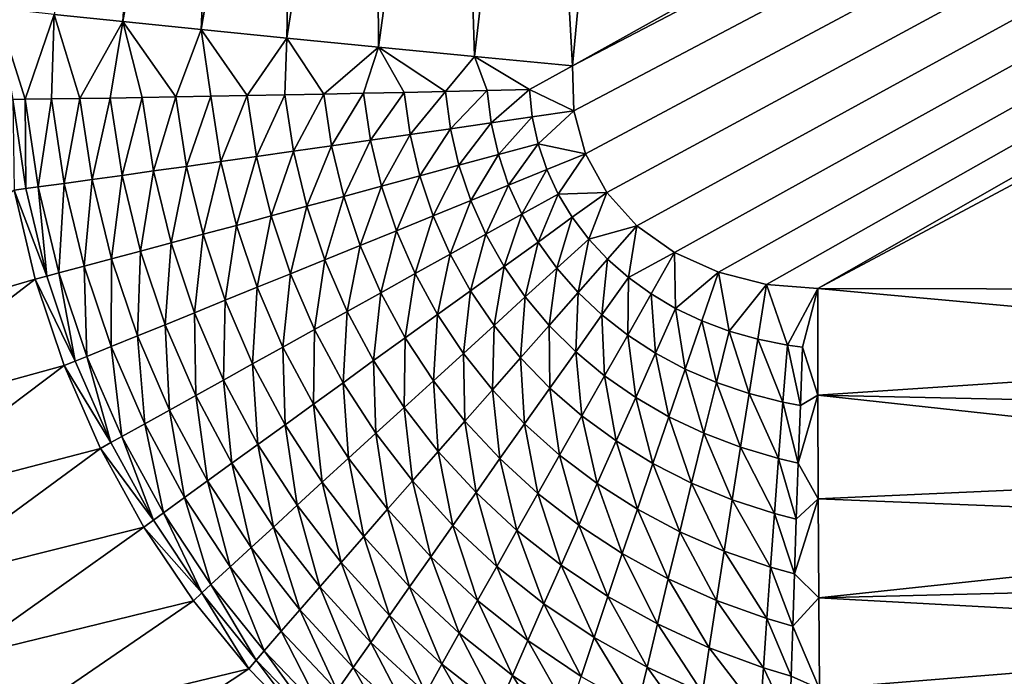
# Model space of a CAD drawing. Extents: x 0 to 1802, y -5 to 896.
# Drawn here: x 302 to 344, y 143 to 171 of the extents above; entities that cross this region are included whole.
import ezdxf

# ---------------------------------------------------------------- set-up
doc = ezdxf.new("R2010")
doc.units = 0

msp = doc.modelspace()

# ---------------------------------------------------------------- linework, layer by layer
for points in [[(325.394, 168.964, 27.838), (640.382, 344.249, 20.92), (327.688, 193.489, 27.585)], [(640.382, 344.249, 20.92), (325.394, 168.964, 27.838), (644.982, 335.478, 20.919)], [(325.394, 168.964, 27.838), (325.446, 167.016, 27.855), (644.982, 335.478, 20.919)], [(325.446, 167.016, 27.855), (325.95, 165.173, 27.863), (644.982, 335.478, 20.919)], [(325.95, 165.173, 27.863), (326.87, 163.502, 27.862), (644.982, 335.478, 20.919)], [(326.87, 163.502, 27.862), (328.171, 162.067, 27.854), (644.982, 335.478, 20.919)], [(328.171, 162.067, 27.854), (329.794, 160.911, 27.837), (644.982, 335.478, 20.919)], [(329.794, 160.911, 27.837), (331.678, 160.063, 27.813), (644.982, 335.478, 20.919)], [(331.678, 160.063, 27.813), (333.757, 159.541, 27.783), (644.982, 335.478, 20.919)], [(333.757, 159.541, 27.783), (335.969, 159.36, 27.747), (644.982, 335.478, 20.919)], [(649.795, 326.823, 20.918), (644.982, 335.478, 20.919), (335.969, 159.36, 27.747)], [(365.019, 159.306, 27.262), (649.795, 326.823, 20.918), (335.969, 159.36, 27.747)], [(306.028, 170.863, 35.42), (307.635, 195.457, 35.809), (303.069, 171.173, 38.472)], [(307.635, 195.457, 35.809), (306.028, 170.863, 35.42), (310.465, 195.167, 33.428)], [(309.389, 170.519, 32.82), (310.465, 195.167, 33.428), (306.028, 170.863, 35.42)], [(313.566, 194.856, 31.417), (310.465, 195.167, 33.428), (309.389, 170.519, 32.82)], [(313.083, 170.15, 30.726), (313.566, 194.856, 31.417), (309.389, 170.519, 32.82)], [(313.566, 194.856, 31.417), (313.083, 170.15, 30.726), (316.891, 194.528, 29.805)], [(317.035, 169.763, 29.178), (316.891, 194.528, 29.805), (313.083, 170.15, 30.726)], [(320.389, 194.187, 28.618), (316.891, 194.528, 29.805), (317.035, 169.763, 29.178)], [(321.167, 169.365, 28.209), (320.389, 194.187, 28.618), (317.035, 169.763, 29.178)], [(320.389, 194.187, 28.618), (321.167, 169.365, 28.209), (324.006, 193.841, 27.875)], [(321.167, 169.365, 28.209), (325.394, 168.964, 27.838), (324.006, 193.841, 27.875)], [(325.394, 168.964, 27.838), (327.688, 193.489, 27.585), (324.006, 193.841, 27.875)], [(300.571, 171.444, 41.915), (301.82, 167.517, 39.922), (303.069, 171.173, 38.472)], [(301.82, 167.517, 39.922), (300.571, 171.444, 41.915), (301.285, 167.511, 40.663)], [(301.82, 167.517, 39.922), (302.955, 167.532, 38.491), (303.069, 171.173, 38.472)], [(303.069, 171.173, 38.472), (302.955, 167.532, 38.491), (304.175, 167.55, 37.132)], [(303.069, 171.173, 38.472), (304.175, 167.55, 37.132), (306.028, 170.863, 35.42)], [(304.175, 167.55, 37.132), (305.476, 167.57, 35.85), (306.028, 170.863, 35.42)], [(306.852, 167.593, 34.649), (306.028, 170.863, 35.42), (305.476, 167.57, 35.85)], [(306.028, 170.863, 35.42), (308.298, 167.618, 33.534), (309.389, 170.519, 32.82)], [(308.298, 167.618, 33.534), (306.028, 170.863, 35.42), (306.852, 167.593, 34.649)], [(308.298, 167.618, 33.534), (309.81, 167.646, 32.509), (309.389, 170.519, 32.82)], [(309.389, 170.519, 32.82), (311.381, 167.675, 31.578), (313.083, 170.15, 30.726)], [(311.381, 167.675, 31.578), (309.389, 170.519, 32.82), (309.81, 167.646, 32.509)], [(311.381, 167.675, 31.578), (313.006, 167.707, 30.745), (313.083, 170.15, 30.726)], [(313.006, 167.707, 30.745), (314.679, 167.741, 30.012), (313.083, 170.15, 30.726)], [(313.083, 170.15, 30.726), (314.679, 167.741, 30.012), (317.035, 169.763, 29.178)], [(314.679, 167.741, 30.012), (316.393, 167.777, 29.382), (317.035, 169.763, 29.178)], [(317.035, 169.763, 29.178), (316.393, 167.777, 29.382), (318.142, 167.815, 28.857)], [(317.035, 169.763, 29.178), (319.92, 167.854, 28.44), (321.167, 169.365, 28.209)], [(319.92, 167.854, 28.44), (317.035, 169.763, 29.178), (318.142, 167.815, 28.857)], [(319.92, 167.854, 28.44), (321.72, 167.894, 28.132), (321.167, 169.365, 28.209)], [(325.394, 168.964, 27.838), (321.167, 169.365, 28.209), (323.536, 167.936, 27.935)], [(323.536, 167.936, 27.935), (321.167, 169.365, 28.209), (321.72, 167.894, 28.132)], [(325.394, 168.964, 27.838), (323.536, 167.936, 27.935), (325.446, 167.016, 27.855)], [(304.175, 167.55, 37.132), (304.707, 164.061, 36.912), (305.476, 167.57, 35.85)], [(305.476, 167.57, 35.85), (304.707, 164.061, 36.912), (305.989, 164.239, 35.661)], [(306.852, 167.593, 34.649), (305.476, 167.57, 35.85), (305.989, 164.239, 35.661)], [(307.343, 164.428, 34.49), (306.852, 167.593, 34.649), (305.989, 164.239, 35.661)], [(308.298, 167.618, 33.534), (306.852, 167.593, 34.649), (307.343, 164.428, 34.49)], [(308.298, 167.618, 33.534), (307.343, 164.428, 34.49), (308.765, 164.627, 33.403)], [(308.298, 167.618, 33.534), (308.765, 164.627, 33.403), (309.81, 167.646, 32.509)], [(308.765, 164.627, 33.403), (310.248, 164.836, 32.404), (309.81, 167.646, 32.509)], [(311.381, 167.675, 31.578), (309.81, 167.646, 32.509), (310.248, 164.836, 32.404)], [(311.381, 167.675, 31.578), (310.248, 164.836, 32.404), (311.787, 165.053, 31.497)], [(311.381, 167.675, 31.578), (311.787, 165.053, 31.497), (313.006, 167.707, 30.745)], [(313.006, 167.707, 30.745), (311.787, 165.053, 31.497), (313.378, 165.279, 30.684)], [(313.006, 167.707, 30.745), (313.378, 165.279, 30.684), (314.679, 167.741, 30.012)], [(313.378, 165.279, 30.684), (315.014, 165.512, 29.97), (314.679, 167.741, 30.012)], [(314.679, 167.741, 30.012), (315.014, 165.512, 29.97), (316.393, 167.777, 29.382)], [(316.689, 165.751, 29.356), (316.393, 167.777, 29.382), (315.014, 165.512, 29.97)], [(316.689, 165.751, 29.356), (318.142, 167.815, 28.857), (316.393, 167.777, 29.382)], [(316.689, 165.751, 29.356), (318.398, 165.996, 28.844), (318.142, 167.815, 28.857)], [(319.92, 167.854, 28.44), (318.142, 167.815, 28.857), (318.398, 165.996, 28.844)], [(319.92, 167.854, 28.44), (318.398, 165.996, 28.844), (320.133, 166.245, 28.437)], [(319.92, 167.854, 28.44), (320.133, 166.245, 28.437), (321.72, 167.894, 28.132)], [(321.72, 167.894, 28.132), (320.133, 166.245, 28.437), (321.89, 166.499, 28.136)], [(323.536, 167.936, 27.935), (321.72, 167.894, 28.132), (321.89, 166.499, 28.136)], [(323.536, 167.936, 27.935), (321.89, 166.499, 28.136), (323.661, 166.755, 27.941)], [(323.536, 167.936, 27.935), (323.661, 166.755, 27.941), (325.446, 167.016, 27.855)], [(301.82, 167.517, 39.922), (301.285, 167.511, 40.663), (301.845, 163.668, 40.359)], [(301.336, 163.599, 41.098), (301.845, 163.668, 40.359), (301.285, 167.511, 40.663)], [(301.82, 167.517, 39.922), (302.376, 163.74, 39.636), (302.955, 167.532, 38.491)], [(301.82, 167.517, 39.922), (301.845, 163.668, 40.359), (302.376, 163.74, 39.636)], [(302.376, 163.74, 39.636), (303.501, 163.894, 38.239), (302.955, 167.532, 38.491)], [(303.501, 163.894, 38.239), (304.175, 167.55, 37.132), (302.955, 167.532, 38.491)], [(303.501, 163.894, 38.239), (304.707, 164.061, 36.912), (304.175, 167.55, 37.132)], [(321.89, 166.499, 28.136), (322.199, 165.138, 28.14), (323.661, 166.755, 27.941)], [(322.199, 165.138, 28.14), (323.914, 165.604, 27.947), (323.661, 166.755, 27.941)], [(323.914, 165.604, 27.947), (325.446, 167.016, 27.855), (323.661, 166.755, 27.941)], [(325.446, 167.016, 27.855), (323.914, 165.604, 27.947), (325.95, 165.173, 27.863)], [(320.497, 164.677, 28.438), (321.89, 166.499, 28.136), (320.133, 166.245, 28.437)], [(320.497, 164.677, 28.438), (322.199, 165.138, 28.14), (321.89, 166.499, 28.136)], [(316.689, 165.751, 29.356), (317.162, 163.773, 29.347), (318.398, 165.996, 28.844)], [(318.816, 164.221, 28.841), (318.398, 165.996, 28.844), (317.162, 163.773, 29.347)], [(318.816, 164.221, 28.841), (320.133, 166.245, 28.437), (318.398, 165.996, 28.844)], [(318.816, 164.221, 28.841), (320.497, 164.677, 28.438), (320.133, 166.245, 28.437)], [(313.378, 165.279, 30.684), (313.953, 162.906, 30.66), (315.014, 165.512, 29.97)], [(315.538, 163.334, 29.954), (315.014, 165.512, 29.97), (313.953, 162.906, 30.66)], [(315.538, 163.334, 29.954), (316.689, 165.751, 29.356), (315.014, 165.512, 29.97)], [(315.538, 163.334, 29.954), (317.162, 163.773, 29.347), (316.689, 165.751, 29.356)], [(322.641, 163.823, 28.144), (323.914, 165.604, 27.947), (322.199, 165.138, 28.14)], [(322.641, 163.823, 28.144), (324.288, 164.494, 27.951), (323.914, 165.604, 27.947)], [(325.95, 165.173, 27.863), (323.914, 165.604, 27.947), (324.288, 164.494, 27.951)], [(310.918, 162.087, 32.359), (311.787, 165.053, 31.497), (310.248, 164.836, 32.404)], [(310.918, 162.087, 32.359), (312.411, 162.49, 31.463), (311.787, 165.053, 31.497)], [(312.411, 162.49, 31.463), (313.378, 165.279, 30.684), (311.787, 165.053, 31.497)], [(312.411, 162.49, 31.463), (313.953, 162.906, 30.66), (313.378, 165.279, 30.684)], [(320.497, 164.677, 28.438), (321.008, 163.158, 28.444), (322.199, 165.138, 28.14)], [(322.641, 163.823, 28.144), (322.199, 165.138, 28.14), (321.008, 163.158, 28.444)], [(325.95, 165.173, 27.863), (324.288, 164.494, 27.951), (324.78, 163.434, 27.953)], [(325.95, 165.173, 27.863), (324.78, 163.434, 27.953), (326.87, 163.502, 27.862)], [(307.343, 164.428, 34.49), (308.098, 161.329, 34.42), (308.765, 164.627, 33.403)], [(309.478, 161.7, 33.346), (308.765, 164.627, 33.403), (308.098, 161.329, 34.42)], [(308.765, 164.627, 33.403), (309.478, 161.7, 33.346), (310.248, 164.836, 32.404)], [(310.918, 162.087, 32.359), (310.248, 164.836, 32.404), (309.478, 161.7, 33.346)], [(318.816, 164.221, 28.841), (319.394, 162.501, 28.848), (320.497, 164.677, 28.438)], [(321.008, 163.158, 28.444), (320.497, 164.677, 28.438), (319.394, 162.501, 28.848)], [(305.535, 160.642, 36.814), (305.989, 164.239, 35.661), (304.707, 164.061, 36.912)], [(305.535, 160.642, 36.814), (306.782, 160.976, 35.577), (305.989, 164.239, 35.661)], [(306.782, 160.976, 35.577), (307.343, 164.428, 34.49), (305.989, 164.239, 35.661)], [(306.782, 160.976, 35.577), (308.098, 161.329, 34.42), (307.343, 164.428, 34.49)], [(317.805, 161.855, 29.355), (318.816, 164.221, 28.841), (317.162, 163.773, 29.347)], [(317.805, 161.855, 29.355), (319.394, 162.501, 28.848), (318.816, 164.221, 28.841)], [(322.641, 163.823, 28.144), (323.213, 162.564, 28.15), (324.288, 164.494, 27.951)], [(323.213, 162.564, 28.15), (324.78, 163.434, 27.953), (324.288, 164.494, 27.951)], [(302.746, 159.898, 40.221), (302.376, 163.74, 39.636), (301.845, 163.668, 40.359)], [(303.264, 160.036, 39.506), (303.501, 163.894, 38.239), (302.376, 163.74, 39.636)], [(302.746, 159.898, 40.221), (303.264, 160.036, 39.506), (302.376, 163.74, 39.636)], [(303.264, 160.036, 39.506), (304.361, 160.329, 38.125), (303.501, 163.894, 38.239)], [(303.501, 163.894, 38.239), (304.361, 160.329, 38.125), (304.707, 164.061, 36.912)], [(305.535, 160.642, 36.814), (304.707, 164.061, 36.912), (304.361, 160.329, 38.125)], [(315.538, 163.334, 29.954), (316.247, 161.221, 29.963), (317.162, 163.773, 29.347)], [(317.805, 161.855, 29.355), (317.162, 163.773, 29.347), (316.247, 161.221, 29.963)], [(321.659, 161.7, 28.454), (322.641, 163.823, 28.144), (321.008, 163.158, 28.444)], [(321.659, 161.7, 28.454), (323.213, 162.564, 28.15), (322.641, 163.823, 28.144)], [(301.336, 163.599, 41.098), (292.891, 157.033, 55.341), (302.248, 159.766, 40.952)], [(302.746, 159.898, 40.221), (301.845, 163.668, 40.359), (301.336, 163.599, 41.098)], [(302.248, 159.766, 40.952), (302.746, 159.898, 40.221), (301.336, 163.599, 41.098)], [(314.725, 160.602, 30.671), (315.538, 163.334, 29.954), (313.953, 162.906, 30.66)], [(314.725, 160.602, 30.671), (316.247, 161.221, 29.963), (315.538, 163.334, 29.954)], [(323.908, 161.368, 28.155), (324.78, 163.434, 27.953), (323.213, 162.564, 28.15)], [(323.908, 161.368, 28.155), (325.384, 162.432, 27.953), (324.78, 163.434, 27.953)], [(326.87, 163.502, 27.862), (324.78, 163.434, 27.953), (325.384, 162.432, 27.953)], [(326.87, 163.502, 27.862), (325.384, 162.432, 27.953), (326.093, 161.494, 27.952)], [(326.87, 163.502, 27.862), (326.093, 161.494, 27.952), (328.171, 162.067, 27.854)], [(312.411, 162.49, 31.463), (313.245, 160.001, 31.475), (313.953, 162.906, 30.66)], [(313.245, 160.001, 31.475), (314.725, 160.602, 30.671), (313.953, 162.906, 30.66)], [(320.124, 160.848, 28.864), (321.008, 163.158, 28.444), (319.394, 162.501, 28.848)], [(320.124, 160.848, 28.864), (321.659, 161.7, 28.454), (321.008, 163.158, 28.444)], [(310.918, 162.087, 32.359), (311.812, 159.418, 32.373), (312.411, 162.49, 31.463)], [(313.245, 160.001, 31.475), (312.411, 162.49, 31.463), (311.812, 159.418, 32.373)], [(317.805, 161.855, 29.355), (318.613, 160.008, 29.38), (319.394, 162.501, 28.848)], [(320.124, 160.848, 28.864), (319.394, 162.501, 28.848), (318.613, 160.008, 29.38)], [(321.659, 161.7, 28.454), (322.444, 160.312, 28.468), (323.213, 162.564, 28.15)], [(323.908, 161.368, 28.155), (323.213, 162.564, 28.15), (322.444, 160.312, 28.468)], [(310.43, 158.857, 33.362), (310.918, 162.087, 32.359), (309.478, 161.7, 33.346)], [(310.43, 158.857, 33.362), (311.812, 159.418, 32.373), (310.918, 162.087, 32.359)], [(323.908, 161.368, 28.155), (324.719, 160.243, 28.162), (325.384, 162.432, 27.953)], [(324.719, 160.243, 28.162), (326.093, 161.494, 27.952), (325.384, 162.432, 27.953)], [(328.171, 162.067, 27.854), (326.093, 161.494, 27.952), (326.901, 160.628, 27.95)], [(328.171, 162.067, 27.854), (326.901, 160.628, 27.95), (327.799, 159.838, 27.946)], [(328.171, 162.067, 27.854), (327.799, 159.838, 27.946), (329.794, 160.911, 27.837)], [(309.106, 158.32, 34.438), (309.478, 161.7, 33.346), (308.098, 161.329, 34.42)], [(309.106, 158.32, 34.438), (310.43, 158.857, 33.362), (309.478, 161.7, 33.346)], [(317.132, 159.186, 29.998), (317.805, 161.855, 29.355), (316.247, 161.221, 29.963)], [(317.132, 159.186, 29.998), (318.613, 160.008, 29.38), (317.805, 161.855, 29.355)], [(320.124, 160.848, 28.864), (320.999, 159.27, 28.89), (321.659, 161.7, 28.454)], [(322.444, 160.312, 28.468), (321.659, 161.7, 28.454), (320.999, 159.27, 28.89)], [(306.782, 160.976, 35.577), (307.844, 157.808, 35.597), (308.098, 161.329, 34.42)], [(309.106, 158.32, 34.438), (308.098, 161.329, 34.42), (307.844, 157.808, 35.597)], [(314.725, 160.602, 30.671), (315.686, 158.382, 30.717), (316.247, 161.221, 29.963)], [(317.132, 159.186, 29.998), (316.247, 161.221, 29.963), (315.686, 158.382, 30.717)], [(323.356, 159.002, 28.487), (323.908, 161.368, 28.155), (322.444, 160.312, 28.468)], [(323.356, 159.002, 28.487), (324.719, 160.243, 28.162), (323.908, 161.368, 28.155)], [(325.638, 159.196, 28.169), (326.093, 161.494, 27.952), (324.719, 160.243, 28.162)], [(325.638, 159.196, 28.169), (326.901, 160.628, 27.95), (326.093, 161.494, 27.952)], [(305.535, 160.642, 36.814), (306.647, 157.323, 36.835), (306.782, 160.976, 35.577)], [(307.844, 157.808, 35.597), (306.782, 160.976, 35.577), (306.647, 157.323, 36.835)], [(319.578, 158.245, 29.421), (320.124, 160.848, 28.864), (318.613, 160.008, 29.38)], [(319.578, 158.245, 29.421), (320.999, 159.27, 28.89), (320.124, 160.848, 28.864)], [(329.794, 160.911, 27.837), (327.799, 159.838, 27.946), (328.779, 159.13, 27.94)], [(329.794, 160.911, 27.837), (328.779, 159.13, 27.94), (329.835, 158.506, 27.934)], [(329.794, 160.911, 27.837), (329.835, 158.506, 27.934), (331.678, 160.063, 27.813)], [(305.521, 156.867, 38.148), (305.535, 160.642, 36.814), (304.361, 160.329, 38.125)], [(305.521, 156.867, 38.148), (306.647, 157.323, 36.835), (305.535, 160.642, 36.814)], [(314.281, 157.602, 31.534), (314.725, 160.602, 30.671), (313.245, 160.001, 31.475)], [(314.281, 157.602, 31.534), (315.686, 158.382, 30.717), (314.725, 160.602, 30.671)], [(325.638, 159.196, 28.169), (326.658, 158.234, 28.176), (326.901, 160.628, 27.95)], [(326.658, 158.234, 28.176), (327.799, 159.838, 27.946), (326.901, 160.628, 27.95)], [(302.746, 159.898, 40.221), (303.973, 156.24, 40.248), (303.264, 160.036, 39.506)], [(303.264, 160.036, 39.506), (304.47, 156.441, 39.531), (304.361, 160.329, 38.125)], [(303.264, 160.036, 39.506), (303.973, 156.24, 40.248), (304.47, 156.441, 39.531)], [(304.47, 156.441, 39.531), (305.521, 156.867, 38.148), (304.361, 160.329, 38.125)], [(312.921, 156.846, 32.446), (313.245, 160.001, 31.475), (311.812, 159.418, 32.373)], [(312.921, 156.846, 32.446), (314.281, 157.602, 31.534), (313.245, 160.001, 31.475)], [(317.132, 159.186, 29.998), (318.185, 157.24, 30.057), (318.613, 160.008, 29.38)], [(319.578, 158.245, 29.421), (318.613, 160.008, 29.38), (318.185, 157.24, 30.057)], [(322.012, 157.777, 28.926), (322.444, 160.312, 28.468), (320.999, 159.27, 28.89)], [(322.012, 157.777, 28.926), (323.356, 159.002, 28.487), (322.444, 160.312, 28.468)], [(323.356, 159.002, 28.487), (324.388, 157.777, 28.509), (324.719, 160.243, 28.162)], [(325.638, 159.196, 28.169), (324.719, 160.243, 28.162), (324.388, 157.777, 28.509)], [(331.678, 160.063, 27.813), (329.835, 158.506, 27.934), (330.959, 157.971, 27.926)], [(331.678, 160.063, 27.813), (330.959, 157.971, 27.926), (332.141, 157.528, 27.917)], [(331.678, 160.063, 27.813), (332.141, 157.528, 27.917), (333.757, 159.541, 27.783)], [(294.009, 153.439, 55.435), (302.248, 159.766, 40.952), (292.891, 157.033, 55.341)], [(302.248, 159.766, 40.952), (294.009, 153.439, 55.435), (303.496, 156.047, 40.979)], [(302.746, 159.898, 40.221), (302.248, 159.766, 40.952), (303.973, 156.24, 40.248)], [(302.248, 159.766, 40.952), (303.496, 156.047, 40.979), (303.973, 156.24, 40.248)], [(327.772, 157.36, 28.184), (327.799, 159.838, 27.946), (326.658, 158.234, 28.176)], [(327.772, 157.36, 28.184), (328.779, 159.13, 27.94), (327.799, 159.838, 27.946)], [(333.757, 159.541, 27.783), (332.141, 157.528, 27.917), (333.375, 157.179, 27.906)], [(333.757, 159.541, 27.783), (333.375, 157.179, 27.906), (334.653, 156.926, 27.895)], [(333.757, 159.541, 27.783), (334.653, 156.926, 27.895), (335.969, 159.36, 27.747)], [(310.43, 158.857, 33.362), (311.611, 156.118, 33.45), (311.812, 159.418, 32.373)], [(312.921, 156.846, 32.446), (311.812, 159.418, 32.373), (311.611, 156.118, 33.45)], [(316.827, 156.259, 30.797), (317.132, 159.186, 29.998), (315.686, 158.382, 30.717)], [(316.827, 156.259, 30.797), (318.185, 157.24, 30.057), (317.132, 159.186, 29.998)], [(319.578, 158.245, 29.421), (320.691, 156.573, 29.477), (320.999, 159.27, 28.89)], [(322.012, 157.777, 28.926), (320.999, 159.27, 28.89), (320.691, 156.573, 29.477)], [(325.53, 156.644, 28.535), (325.638, 159.196, 28.169), (324.388, 157.777, 28.509)], [(325.53, 156.644, 28.535), (326.658, 158.234, 28.176), (325.638, 159.196, 28.169)], [(327.772, 157.36, 28.184), (328.97, 156.579, 28.192), (328.779, 159.13, 27.94)], [(328.97, 156.579, 28.192), (329.835, 158.506, 27.934), (328.779, 159.13, 27.94)], [(335.306, 156.837, 27.889), (335.969, 159.36, 27.747), (334.653, 156.926, 27.895)], [(335.969, 159.36, 27.747), (335.306, 156.837, 27.889), (335.969, 154.773, 28.143)], [(365.019, 159.306, 27.262), (335.969, 159.36, 27.747), (365.017, 156.715, 27.399)], [(335.969, 154.773, 28.143), (365.017, 156.715, 27.399), (335.969, 159.36, 27.747)], [(309.106, 158.32, 34.438), (310.356, 155.421, 34.542), (310.43, 158.857, 33.362)], [(311.611, 156.118, 33.45), (310.43, 158.857, 33.362), (310.356, 155.421, 34.542)], [(322.012, 157.777, 28.926), (323.155, 156.377, 28.97), (323.356, 159.002, 28.487)], [(324.388, 157.777, 28.509), (323.356, 159.002, 28.487), (323.155, 156.377, 28.97)], [(309.162, 154.757, 35.719), (309.106, 158.32, 34.438), (307.844, 157.808, 35.597)], [(309.162, 154.757, 35.719), (310.356, 155.421, 34.542), (309.106, 158.32, 34.438)], [(314.281, 157.602, 31.534), (315.509, 155.307, 31.637), (315.686, 158.382, 30.717)], [(315.509, 155.307, 31.637), (316.827, 156.259, 30.797), (315.686, 158.382, 30.717)], [(319.399, 155.393, 30.139), (319.578, 158.245, 29.421), (318.185, 157.24, 30.057)], [(319.399, 155.393, 30.139), (320.691, 156.573, 29.477), (319.578, 158.245, 29.421)], [(325.53, 156.644, 28.535), (326.776, 155.608, 28.566), (326.658, 158.234, 28.176)], [(327.772, 157.36, 28.184), (326.658, 158.234, 28.176), (326.776, 155.608, 28.566)], [(330.246, 155.896, 28.201), (329.835, 158.506, 27.934), (328.97, 156.579, 28.192)], [(330.246, 155.896, 28.201), (330.959, 157.971, 27.926), (329.835, 158.506, 27.934)], [(308.031, 154.129, 36.975), (307.844, 157.808, 35.597), (306.647, 157.323, 36.835)], [(308.031, 154.129, 36.975), (309.162, 154.757, 35.719), (307.844, 157.808, 35.597)], [(330.246, 155.896, 28.201), (331.592, 155.314, 28.21), (330.959, 157.971, 27.926)], [(331.592, 155.314, 28.21), (332.141, 157.528, 27.917), (330.959, 157.971, 27.926)], [(312.921, 156.846, 32.446), (314.234, 154.386, 32.575), (314.281, 157.602, 31.534)], [(315.509, 155.307, 31.637), (314.281, 157.602, 31.534), (314.234, 154.386, 32.575)], [(321.945, 155.002, 29.549), (322.012, 157.777, 28.926), (320.691, 156.573, 29.477)], [(321.945, 155.002, 29.549), (323.155, 156.377, 28.97), (322.012, 157.777, 28.926)], [(324.419, 155.077, 29.023), (324.388, 157.777, 28.509), (323.155, 156.377, 28.97)], [(324.419, 155.077, 29.023), (325.53, 156.644, 28.535), (324.388, 157.777, 28.509)], [(332.999, 154.836, 28.22), (332.141, 157.528, 27.917), (331.592, 155.314, 28.21)], [(332.999, 154.836, 28.22), (333.375, 157.179, 27.906), (332.141, 157.528, 27.917)], [(305.521, 156.867, 38.148), (306.968, 153.538, 38.307), (306.647, 157.323, 36.835)], [(308.031, 154.129, 36.975), (306.647, 157.323, 36.835), (306.968, 153.538, 38.307)], [(316.827, 156.259, 30.797), (318.139, 154.244, 30.909), (318.185, 157.24, 30.057)], [(319.399, 155.393, 30.139), (318.185, 157.24, 30.057), (318.139, 154.244, 30.909)], [(328.117, 154.673, 28.599), (327.772, 157.36, 28.184), (326.776, 155.608, 28.566)], [(328.117, 154.673, 28.599), (328.97, 156.579, 28.192), (327.772, 157.36, 28.184)], [(332.999, 154.836, 28.22), (334.461, 154.466, 28.231), (333.375, 157.179, 27.906)], [(334.653, 156.926, 27.895), (333.375, 157.179, 27.906), (334.461, 154.466, 28.231)], [(305.977, 152.987, 39.71), (305.521, 156.867, 38.148), (304.47, 156.441, 39.531)], [(305.977, 152.987, 39.71), (306.968, 153.538, 38.307), (305.521, 156.867, 38.148)], [(313.008, 153.5, 33.608), (312.921, 156.846, 32.446), (311.611, 156.118, 33.45)], [(313.008, 153.5, 33.608), (314.234, 154.386, 32.575), (312.921, 156.846, 32.446)], [(319.399, 155.393, 30.139), (320.762, 153.656, 30.245), (320.691, 156.573, 29.477)], [(321.945, 155.002, 29.549), (320.691, 156.573, 29.477), (320.762, 153.656, 30.245)], [(324.419, 155.077, 29.023), (325.796, 153.882, 29.084), (325.53, 156.644, 28.535)], [(326.776, 155.608, 28.566), (325.53, 156.644, 28.535), (325.796, 153.882, 29.084)], [(328.117, 154.673, 28.599), (329.545, 153.845, 28.637), (328.97, 156.579, 28.192)], [(330.246, 155.896, 28.201), (328.97, 156.579, 28.192), (329.545, 153.845, 28.637)], [(334.653, 156.926, 27.895), (334.461, 154.466, 28.231), (335.21, 154.322, 28.236)], [(335.306, 156.837, 27.889), (334.653, 156.926, 27.895), (335.21, 154.322, 28.236)], [(335.306, 156.837, 27.889), (335.21, 154.322, 28.236), (335.969, 154.773, 28.143)], [(335.969, 154.773, 28.143), (365.019, 154.146, 27.759), (365.017, 156.715, 27.399)], [(305.51, 152.728, 40.436), (303.973, 156.24, 40.248), (303.496, 156.047, 40.979)], [(305.51, 152.728, 40.436), (304.47, 156.441, 39.531), (303.973, 156.24, 40.248)], [(305.51, 152.728, 40.436), (305.977, 152.987, 39.71), (304.47, 156.441, 39.531)], [(311.836, 152.652, 34.73), (311.611, 156.118, 33.45), (310.356, 155.421, 34.542)], [(311.836, 152.652, 34.73), (313.008, 153.5, 33.608), (311.611, 156.118, 33.45)], [(316.918, 153.128, 31.784), (316.827, 156.259, 30.797), (315.509, 155.307, 31.637)], [(316.918, 153.128, 31.784), (318.139, 154.244, 30.909), (316.827, 156.259, 30.797)], [(321.945, 155.002, 29.549), (323.33, 153.539, 29.636), (323.155, 156.377, 28.97)], [(324.419, 155.077, 29.023), (323.155, 156.377, 28.97), (323.33, 153.539, 29.636)], [(294.009, 153.439, 55.435), (295.41, 149.957, 55.73), (303.496, 156.047, 40.979)], [(303.496, 156.047, 40.979), (295.41, 149.957, 55.73), (305.061, 152.478, 41.178)], [(305.061, 152.478, 41.178), (305.51, 152.728, 40.436), (303.496, 156.047, 40.979)], [(331.052, 153.128, 28.678), (330.246, 155.896, 28.201), (329.545, 153.845, 28.637)], [(331.052, 153.128, 28.678), (331.592, 155.314, 28.21), (330.246, 155.896, 28.201)], [(309.162, 154.757, 35.719), (310.722, 151.846, 35.939), (310.356, 155.421, 34.542)], [(311.836, 152.652, 34.73), (310.356, 155.421, 34.542), (310.722, 151.846, 35.939)], [(315.741, 152.051, 32.76), (315.509, 155.307, 31.637), (314.234, 154.386, 32.575)], [(315.741, 152.051, 32.76), (316.918, 153.128, 31.784), (315.509, 155.307, 31.637)], [(319.612, 152.346, 31.054), (319.399, 155.393, 30.139), (318.139, 154.244, 30.909)], [(319.612, 152.346, 31.054), (320.762, 153.656, 30.245), (319.399, 155.393, 30.139)], [(327.278, 152.798, 29.154), (326.776, 155.608, 28.566), (325.796, 153.882, 29.084)], [(327.278, 152.798, 29.154), (328.117, 154.673, 28.599), (326.776, 155.608, 28.566)], [(331.052, 153.128, 28.678), (332.632, 152.525, 28.722), (331.592, 155.314, 28.21)], [(332.999, 154.836, 28.22), (331.592, 155.314, 28.21), (332.632, 152.525, 28.722)], [(322.268, 152.036, 30.373), (321.945, 155.002, 29.549), (320.762, 153.656, 30.245)], [(322.268, 152.036, 30.373), (323.33, 153.539, 29.636), (321.945, 155.002, 29.549)], [(324.838, 152.19, 29.737), (324.419, 155.077, 29.023), (323.33, 153.539, 29.636)], [(324.838, 152.19, 29.737), (325.796, 153.882, 29.084), (324.419, 155.077, 29.023)], [(334.275, 152.041, 28.77), (332.999, 154.836, 28.22), (332.632, 152.525, 28.722)], [(334.275, 152.041, 28.77), (334.461, 154.466, 28.231), (332.999, 154.836, 28.22)], [(308.031, 154.129, 36.975), (309.67, 151.084, 37.23), (309.162, 154.757, 35.719)], [(310.722, 151.846, 35.939), (309.162, 154.757, 35.719), (309.67, 151.084, 37.23)], [(327.278, 152.798, 29.154), (328.857, 151.83, 29.231), (328.117, 154.673, 28.599)], [(329.545, 153.845, 28.637), (328.117, 154.673, 28.599), (328.857, 151.83, 29.231)], [(334.275, 152.041, 28.77), (335.118, 151.845, 28.795), (334.461, 154.466, 28.231)], [(335.118, 151.845, 28.795), (335.21, 154.322, 28.236), (334.461, 154.466, 28.231)], [(335.969, 154.773, 28.143), (335.118, 151.845, 28.795), (335.98, 150.301, 29.236)], [(335.969, 154.773, 28.143), (335.21, 154.322, 28.236), (335.118, 151.845, 28.795)], [(335.98, 150.301, 29.236), (365.024, 151.618, 28.34), (335.969, 154.773, 28.143)], [(365.024, 151.618, 28.34), (365.019, 154.146, 27.759), (335.969, 154.773, 28.143)], [(308.684, 150.369, 38.597), (308.031, 154.129, 36.975), (306.968, 153.538, 38.307)], [(308.684, 150.369, 38.597), (309.67, 151.084, 37.23), (308.031, 154.129, 36.975)], [(313.008, 153.5, 33.608), (314.61, 151.017, 33.833), (314.234, 154.386, 32.575)], [(315.741, 152.051, 32.76), (314.234, 154.386, 32.575), (314.61, 151.017, 33.833)], [(316.918, 153.128, 31.784), (318.5, 151.077, 31.972), (318.139, 154.244, 30.909)], [(318.5, 151.077, 31.972), (319.612, 152.346, 31.054), (318.139, 154.244, 30.909)], [(319.612, 152.346, 31.054), (321.237, 150.576, 31.229), (320.762, 153.656, 30.245)], [(322.268, 152.036, 30.373), (320.762, 153.656, 30.245), (321.237, 150.576, 31.229)], [(324.838, 152.19, 29.737), (326.46, 150.962, 29.852), (325.796, 153.882, 29.084)], [(327.278, 152.798, 29.154), (325.796, 153.882, 29.084), (326.46, 150.962, 29.852)], [(330.525, 150.982, 29.316), (329.545, 153.845, 28.637), (328.857, 151.83, 29.231)], [(330.525, 150.982, 29.316), (331.052, 153.128, 28.678), (329.545, 153.845, 28.637)], [(305.977, 152.987, 39.71), (307.767, 149.704, 40.037), (306.968, 153.538, 38.307)], [(307.767, 149.704, 40.037), (308.684, 150.369, 38.597), (306.968, 153.538, 38.307)], [(311.836, 152.652, 34.73), (313.532, 150.029, 35), (313.008, 153.5, 33.608)], [(314.61, 151.017, 33.833), (313.008, 153.5, 33.608), (313.532, 150.029, 35)], [(322.268, 152.036, 30.373), (323.905, 150.54, 30.522), (323.33, 153.539, 29.636)], [(324.838, 152.19, 29.737), (323.33, 153.539, 29.636), (323.905, 150.54, 30.522)], [(305.51, 152.728, 40.436), (305.061, 152.478, 41.178), (307.336, 149.392, 40.781)], [(305.51, 152.728, 40.436), (307.336, 149.392, 40.781), (305.977, 152.987, 39.71)], [(305.977, 152.987, 39.71), (307.336, 149.392, 40.781), (307.767, 149.704, 40.037)], [(315.741, 152.051, 32.76), (317.429, 149.855, 32.997), (316.918, 153.128, 31.784)], [(318.5, 151.077, 31.972), (316.918, 153.128, 31.784), (317.429, 149.855, 32.997)], [(328.188, 149.86, 29.981), (327.278, 152.798, 29.154), (326.46, 150.962, 29.852)], [(328.188, 149.86, 29.981), (328.857, 151.83, 29.231), (327.278, 152.798, 29.154)], [(330.525, 150.982, 29.316), (332.274, 150.261, 29.409), (331.052, 153.128, 28.678)], [(332.632, 152.525, 28.722), (331.052, 153.128, 28.678), (332.274, 150.261, 29.409)], [(297.081, 146.619, 56.22), (305.061, 152.478, 41.178), (295.41, 149.957, 55.73)], [(305.061, 152.478, 41.178), (297.081, 146.619, 56.22), (306.924, 149.092, 41.542)], [(305.061, 152.478, 41.178), (306.924, 149.092, 41.542), (307.336, 149.392, 40.781)], [(312.51, 149.092, 36.256), (311.836, 152.652, 34.73), (310.722, 151.846, 35.939)], [(312.51, 149.092, 36.256), (313.532, 150.029, 35), (311.836, 152.652, 34.73)], [(320.241, 149.164, 32.201), (319.612, 152.346, 31.054), (318.5, 151.077, 31.972)], [(320.241, 149.164, 32.201), (321.237, 150.576, 31.229), (319.612, 152.346, 31.054)], [(334.096, 149.669, 29.509), (332.632, 152.525, 28.722), (332.274, 150.261, 29.409)], [(334.096, 149.669, 29.509), (334.275, 152.041, 28.77), (332.632, 152.525, 28.722)], [(316.404, 148.683, 34.124), (315.741, 152.051, 32.76), (314.61, 151.017, 33.833)], [(316.404, 148.683, 34.124), (317.429, 149.855, 32.997), (315.741, 152.051, 32.76)], [(323.002, 148.94, 31.434), (322.268, 152.036, 30.373), (321.237, 150.576, 31.229)], [(323.002, 148.94, 31.434), (323.905, 150.54, 30.522), (322.268, 152.036, 30.373)], [(325.665, 149.175, 30.692), (324.838, 152.19, 29.737), (323.905, 150.54, 30.522)], [(325.665, 149.175, 30.692), (326.46, 150.962, 29.852), (324.838, 152.19, 29.737)], [(334.096, 149.669, 29.509), (335.033, 149.424, 29.561), (334.275, 152.041, 28.77)], [(335.118, 151.845, 28.795), (334.275, 152.041, 28.77), (335.033, 149.424, 29.561)], [(311.548, 148.209, 37.596), (310.722, 151.846, 35.939), (309.67, 151.084, 37.23)], [(311.548, 148.209, 37.596), (312.51, 149.092, 36.256), (310.722, 151.846, 35.939)], [(328.188, 149.86, 29.981), (330.014, 148.89, 30.122), (328.857, 151.83, 29.231)], [(330.525, 150.982, 29.316), (328.857, 151.83, 29.231), (330.014, 148.89, 30.122)], [(335.118, 151.845, 28.795), (335.033, 149.424, 29.561), (335.98, 150.301, 29.236)], [(365.024, 151.618, 28.34), (335.98, 150.301, 29.236), (365.034, 149.149, 29.137)], [(308.684, 150.369, 38.597), (310.65, 147.383, 39.014), (309.67, 151.084, 37.23)], [(311.548, 148.209, 37.596), (309.67, 151.084, 37.23), (310.65, 147.383, 39.014)], [(315.429, 147.568, 35.348), (314.61, 151.017, 33.833), (313.532, 150.029, 35)], [(315.429, 147.568, 35.348), (316.404, 148.683, 34.124), (314.61, 151.017, 33.833)], [(319.286, 147.808, 33.286), (318.5, 151.077, 31.972), (317.429, 149.855, 32.997)], [(319.286, 147.808, 33.286), (320.241, 149.164, 32.201), (318.5, 151.077, 31.972)], [(325.665, 149.175, 30.692), (327.54, 147.947, 30.882), (326.46, 150.962, 29.852)], [(328.188, 149.86, 29.981), (326.46, 150.962, 29.852), (327.54, 147.947, 30.882)], [(331.929, 148.057, 30.276), (330.525, 150.982, 29.316), (330.014, 148.89, 30.122)], [(331.929, 148.057, 30.276), (332.274, 150.261, 29.409), (330.525, 150.982, 29.316)], [(309.819, 146.619, 40.506), (308.684, 150.369, 38.597), (307.767, 149.704, 40.037)], [(309.819, 146.619, 40.506), (310.65, 147.383, 39.014), (308.684, 150.369, 38.597)], [(320.241, 149.164, 32.201), (322.133, 147.397, 32.47), (321.237, 150.576, 31.229)], [(322.133, 147.397, 32.47), (323.002, 148.94, 31.434), (321.237, 150.576, 31.229)], [(323.002, 148.94, 31.434), (324.899, 147.447, 31.668), (323.905, 150.54, 30.522)], [(325.665, 149.175, 30.692), (323.905, 150.54, 30.522), (324.899, 147.447, 31.668)], [(331.929, 148.057, 30.276), (333.926, 147.367, 30.442), (332.274, 150.261, 29.409)], [(334.096, 149.669, 29.509), (332.274, 150.261, 29.409), (333.926, 147.367, 30.442)], [(334.954, 147.076, 30.53), (335.98, 150.301, 29.236), (335.033, 149.424, 29.561)], [(335.98, 150.301, 29.236), (334.954, 147.076, 30.53), (336.003, 146.048, 31)], [(336.003, 146.048, 31), (365.034, 149.149, 29.137), (335.98, 150.301, 29.236)], [(312.51, 149.092, 36.256), (314.509, 146.513, 36.664), (313.532, 150.029, 35)], [(315.429, 147.568, 35.348), (313.532, 150.029, 35), (314.509, 146.513, 36.664)], [(316.404, 148.683, 34.124), (318.376, 146.512, 34.477), (317.429, 149.855, 32.997)], [(319.286, 147.808, 33.286), (317.429, 149.855, 32.997), (318.376, 146.512, 34.477)], [(329.521, 146.863, 31.091), (328.188, 149.86, 29.981), (327.54, 147.947, 30.882)], [(329.521, 146.863, 31.091), (330.014, 148.89, 30.122), (328.188, 149.86, 29.981)], [(309.43, 146.26, 41.278), (307.336, 149.392, 40.781), (306.924, 149.092, 41.542)], [(309.43, 146.26, 41.278), (307.767, 149.704, 40.037), (307.336, 149.392, 40.781)], [(309.43, 146.26, 41.278), (309.819, 146.619, 40.506), (307.767, 149.704, 40.037)], [(334.954, 147.076, 30.53), (334.096, 149.669, 29.509), (333.926, 147.367, 30.442)], [(334.954, 147.076, 30.53), (335.033, 149.424, 29.561), (334.096, 149.669, 29.509)], [(297.081, 146.619, 56.22), (299.007, 143.457, 56.903), (306.924, 149.092, 41.542)], [(306.924, 149.092, 41.542), (299.007, 143.457, 56.903), (309.059, 145.918, 42.065)], [(309.059, 145.918, 42.065), (309.43, 146.26, 41.278), (306.924, 149.092, 41.542)], [(311.548, 148.209, 37.596), (313.647, 145.523, 38.068), (312.51, 149.092, 36.256)], [(314.509, 146.513, 36.664), (312.51, 149.092, 36.256), (313.647, 145.523, 38.068)], [(319.286, 147.808, 33.286), (321.302, 145.919, 33.624), (320.241, 149.164, 32.201)], [(322.133, 147.397, 32.47), (320.241, 149.164, 32.201), (321.302, 145.919, 33.624)], [(324.164, 145.785, 32.775), (323.002, 148.94, 31.434), (322.133, 147.397, 32.47)], [(324.164, 145.785, 32.775), (324.899, 147.447, 31.668), (323.002, 148.94, 31.434)], [(326.918, 146.102, 31.929), (325.665, 149.175, 30.692), (324.899, 147.447, 31.668)], [(326.918, 146.102, 31.929), (327.54, 147.947, 30.882), (325.665, 149.175, 30.692)], [(329.521, 146.863, 31.091), (331.599, 145.928, 31.319), (330.014, 148.89, 30.122)], [(331.929, 148.057, 30.276), (330.014, 148.89, 30.122), (331.599, 145.928, 31.319)], [(365.034, 149.149, 29.137), (336.003, 146.048, 31), (365.047, 146.759, 30.144)], [(315.429, 147.568, 35.348), (317.514, 145.282, 35.771), (316.404, 148.683, 34.124)], [(318.376, 146.512, 34.477), (316.404, 148.683, 34.124), (317.514, 145.282, 35.771)], [(312.847, 144.602, 39.552), (311.548, 148.209, 37.596), (310.65, 147.383, 39.014)], [(312.847, 144.602, 39.552), (313.647, 145.523, 38.068), (311.548, 148.209, 37.596)], [(331.929, 148.057, 30.276), (331.599, 145.928, 31.319), (333.766, 145.148, 31.564)], [(333.926, 147.367, 30.442), (331.929, 148.057, 30.276), (333.766, 145.148, 31.564)], [(320.514, 144.512, 34.891), (319.286, 147.808, 33.286), (318.376, 146.512, 34.477)], [(320.514, 144.512, 34.891), (321.302, 145.919, 33.624), (319.286, 147.808, 33.286)], [(326.918, 146.102, 31.929), (329.05, 144.914, 32.217), (327.54, 147.947, 30.882)], [(329.521, 146.863, 31.091), (327.54, 147.947, 30.882), (329.05, 144.914, 32.217)], [(309.819, 146.619, 40.506), (312.111, 143.754, 41.112), (310.65, 147.383, 39.014)], [(312.111, 143.754, 41.112), (312.847, 144.602, 39.552), (310.65, 147.383, 39.014)], [(316.704, 144.124, 37.161), (315.429, 147.568, 35.348), (314.509, 146.513, 36.664)], [(316.704, 144.124, 37.161), (317.514, 145.282, 35.771), (315.429, 147.568, 35.348)], [(323.465, 144.198, 34.009), (322.133, 147.397, 32.47), (321.302, 145.919, 33.624)], [(323.465, 144.198, 34.009), (324.164, 145.785, 32.775), (322.133, 147.397, 32.47)], [(324.164, 145.785, 32.775), (326.324, 144.334, 33.117), (324.899, 147.447, 31.668)], [(326.324, 144.334, 33.117), (326.918, 146.102, 31.929), (324.899, 147.447, 31.668)], [(334.881, 144.819, 31.694), (333.926, 147.367, 30.442), (333.766, 145.148, 31.564)], [(334.881, 144.819, 31.694), (334.954, 147.076, 30.53), (333.926, 147.367, 30.442)], [(331.286, 143.887, 32.53), (329.521, 146.863, 31.091), (329.05, 144.914, 32.217)], [(331.286, 143.887, 32.53), (331.599, 145.928, 31.319), (329.521, 146.863, 31.091)], [(334.881, 144.819, 31.694), (336.003, 146.048, 31), (334.954, 147.076, 30.53)], [(309.43, 146.26, 41.278), (311.769, 143.359, 41.917), (309.819, 146.619, 40.506)], [(309.819, 146.619, 40.506), (311.769, 143.359, 41.917), (312.111, 143.754, 41.112)], [(315.949, 143.043, 38.641), (314.509, 146.513, 36.664), (313.647, 145.523, 38.068)], [(315.949, 143.043, 38.641), (316.704, 144.124, 37.161), (314.509, 146.513, 36.664)], [(319.771, 143.183, 36.265), (318.376, 146.512, 34.477), (317.514, 145.282, 35.771)], [(319.771, 143.183, 36.265), (320.514, 144.512, 34.891), (318.376, 146.512, 34.477)], [(365.063, 144.464, 31.354), (365.047, 146.759, 30.144), (336.003, 146.048, 31)], [(301.169, 140.499, 57.771), (309.059, 145.918, 42.065), (299.007, 143.457, 56.903)], [(309.059, 145.918, 42.065), (301.169, 140.499, 57.771), (311.444, 142.982, 42.74)], [(309.059, 145.918, 42.065), (311.444, 142.982, 42.74), (309.43, 146.26, 41.278)], [(309.43, 146.26, 41.278), (311.444, 142.982, 42.74), (311.769, 143.359, 41.917)], [(320.514, 144.512, 34.891), (322.804, 142.694, 35.362), (321.302, 145.919, 33.624)], [(323.465, 144.198, 34.009), (321.302, 145.919, 33.624), (322.804, 142.694, 35.362)], [(328.603, 143.053, 33.492), (326.918, 146.102, 31.929), (326.324, 144.334, 33.117)], [(328.603, 143.053, 33.492), (329.05, 144.914, 32.217), (326.918, 146.102, 31.929)], [(331.286, 143.887, 32.53), (333.617, 143.031, 32.867), (331.599, 145.928, 31.319)], [(333.617, 143.031, 32.867), (333.766, 145.148, 31.564), (331.599, 145.928, 31.319)], [(336.003, 146.048, 31), (334.881, 144.819, 31.694), (336.038, 142.116, 33.394)], [(336.038, 142.116, 33.394), (365.063, 144.464, 31.354), (336.003, 146.048, 31)], [(312.847, 144.602, 39.552), (315.254, 142.044, 40.205), (313.647, 145.523, 38.068)], [(315.949, 143.043, 38.641), (313.647, 145.523, 38.068), (315.254, 142.044, 40.205)], [(323.465, 144.198, 34.009), (325.762, 142.653, 34.438), (324.164, 145.785, 32.775)], [(326.324, 144.334, 33.117), (324.164, 145.785, 32.775), (325.762, 142.653, 34.438)], [(316.704, 144.124, 37.161), (319.077, 141.938, 37.741), (317.514, 145.282, 35.771)], [(319.771, 143.183, 36.265), (317.514, 145.282, 35.771), (319.077, 141.938, 37.741)], [(334.816, 142.668, 33.044), (333.766, 145.148, 31.564), (333.617, 143.031, 32.867)], [(334.881, 144.819, 31.694), (333.766, 145.148, 31.564), (334.816, 142.668, 33.044)], [(328.603, 143.053, 33.492), (330.992, 141.948, 33.901), (329.05, 144.914, 32.217)], [(330.992, 141.948, 33.901), (331.286, 143.887, 32.53), (329.05, 144.914, 32.217)], [(334.881, 144.819, 31.694), (334.816, 142.668, 33.044), (336.038, 142.116, 33.394)], [(314.62, 141.13, 41.846), (312.847, 144.602, 39.552), (312.111, 143.754, 41.112)], [(314.62, 141.13, 41.846), (315.254, 142.044, 40.205), (312.847, 144.602, 39.552)], [(319.771, 143.183, 36.265), (322.186, 141.282, 36.828), (320.514, 144.512, 34.891)], [(322.804, 142.694, 35.362), (320.514, 144.512, 34.891), (322.186, 141.282, 36.828)], [(328.184, 141.292, 34.911), (326.324, 144.334, 33.117), (325.762, 142.653, 34.438)], [(328.184, 141.292, 34.911), (328.603, 143.053, 33.492), (326.324, 144.334, 33.117)], [(365.063, 144.464, 31.354), (336.038, 142.116, 33.394), (365.083, 142.283, 32.758)], [(315.949, 143.043, 38.641), (318.436, 140.783, 39.31), (316.704, 144.124, 37.161)], [(319.077, 141.938, 37.741), (316.704, 144.124, 37.161), (318.436, 140.783, 39.31)], [(325.235, 141.068, 35.887), (323.465, 144.198, 34.009), (322.804, 142.694, 35.362)], [(325.235, 141.068, 35.887), (325.762, 142.653, 34.438), (323.465, 144.198, 34.009)], [(333.48, 141.028, 34.341), (331.286, 143.887, 32.53), (330.992, 141.948, 33.901)], [(333.48, 141.028, 34.341), (333.617, 143.031, 32.867), (331.286, 143.887, 32.53)], [(314.328, 140.707, 42.693), (312.111, 143.754, 41.112), (311.769, 143.359, 41.917)], [(314.328, 140.707, 42.693), (314.62, 141.13, 41.846), (312.111, 143.754, 41.112)], [(301.169, 140.499, 57.771), (303.548, 137.775, 58.817), (311.444, 142.982, 42.74)], [(311.444, 142.982, 42.74), (303.548, 137.775, 58.817), (314.051, 140.307, 43.556)], [(311.444, 142.982, 42.74), (314.051, 140.307, 43.556), (311.769, 143.359, 41.917)], [(314.328, 140.707, 42.693), (311.769, 143.359, 41.917), (314.051, 140.307, 43.556)], [(317.85, 139.724, 40.966), (315.949, 143.043, 38.641), (315.254, 142.044, 40.205)], [(317.85, 139.724, 40.966), (318.436, 140.783, 39.31), (315.949, 143.043, 38.641)], [(321.614, 139.966, 38.4), (319.771, 143.183, 36.265), (319.077, 141.938, 37.741)], [(321.614, 139.966, 38.4), (322.186, 141.282, 36.828), (319.771, 143.183, 36.265)], [(328.184, 141.292, 34.911), (330.718, 140.123, 35.425), (328.603, 143.053, 33.492)], [(330.992, 141.948, 33.901), (328.603, 143.053, 33.492), (330.718, 140.123, 35.425)], [(333.48, 141.028, 34.341), (334.759, 140.639, 34.572), (333.617, 143.031, 32.867)], [(334.816, 142.668, 33.044), (333.617, 143.031, 32.867), (334.759, 140.639, 34.572)], [(324.746, 139.588, 37.455), (322.804, 142.694, 35.362), (322.186, 141.282, 36.828)], [(324.746, 139.588, 37.455), (325.235, 141.068, 35.887), (322.804, 142.694, 35.362)], [(336.038, 142.116, 33.394), (334.816, 142.668, 33.044), (334.759, 140.639, 34.572)]]:
    msp.add_3dface(points)

doc.saveas('drawing.dxf')
